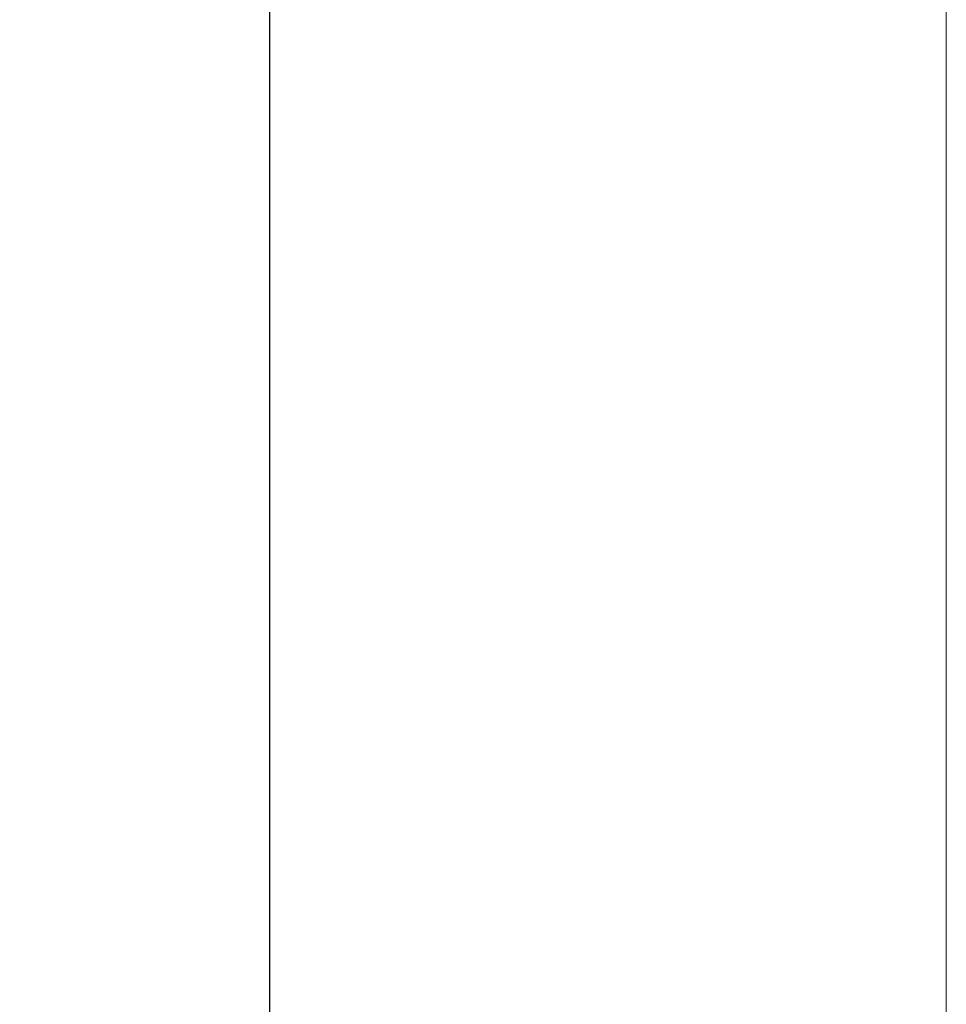
# Model space of a CAD drawing. Units: inches. Extents: x 5512 to 6312, y 1687 to 2987.
# Drawn here: x 5663 to 5684, y 2747 to 2769 of the extents above; entities that cross this region are included whole.
import ezdxf

# ---------------------------------------------------------------- set-up
doc = ezdxf.new("R2010")
doc.units = ezdxf.units.IN
doc.header["$MEASUREMENT"] = 0
doc.layers.add('1', color=7, linetype='Continuous')
doc.dimstyles.new('GB-5', dxfattribs={"dimtxt": 5, "dimasz": 5, "dimexe": 5, "dimexo": 10, "dimgap": 5, "dimtad": 0, "dimtih": 1, "dimtoh": 1, "dimdec": 0, "dimzin": 0, "dimdsep": 46, "dimtxsty": 'Standard', "dimcen": 2.5, "dimadec": 0, "dimazin": 0, "dimtfac": 1, "dimtdec": 0, "dimtofl": 0, "dimtmove": 0, "dimatfit": 3, "dimfxl": 1, "dimtolj": 1, "dimtzin": 0, "dimarcsym": 0})

# ---------------------------------------------------------------- blocks, each defined once
blk = doc.blocks.new('*D257')
at = {"color": 0, "lineweight": -2}
for p, q in [((5673.741, 2832.886), (5663.373, 2832.886)), ((5668.373, 2827.886), (5668.373, 2786.483)), ((5668.373, 2729.886), (5668.373, 2771.289)), ((5673.741, 2724.886), (5663.373, 2724.886))]:
    blk.add_line(p, q, dxfattribs=at)
at = {"color": 0}
for points in [[(5667.54, 2827.886), (5669.206, 2827.886), (5668.373, 2832.886)], [(5667.54, 2729.886), (5669.206, 2729.886), (5668.373, 2724.886)]]:
    blk.add_solid(points, dxfattribs=at)
at = {"layer": 'Defpoints', "color": 0}
for p in [(5683.741, 2832.886), (5668.373, 2724.886), (5683.741, 2724.886)]:
    blk.add_point(p, dxfattribs=at)
at = {"color": 0, "insert": (5668.373, 2778.886), "char_height": 5, "attachment_point": 5}
blk.add_mtext('\\A1;108', dxfattribs=at)

msp = doc.modelspace()

# ---------------------------------------------------------------- linework, layer by layer
at = {"layer": '1', "color": 7, "linetype": 'Continuous', "lineweight": 18}
msp.add_line((5683.741, 2832.886), (5683.741, 2729.886), dxfattribs=at)

# ---------------------------------------------------------------- dimensions: what is measured, and where the dimension line sits
dim = msp.add_linear_dim(base=(5668.373, 2724.886), p1=(5683.741, 2832.886), p2=(5683.741, 2724.886), angle=90, dimstyle='GB-5')
dim.commit()
dim.dimension.update_dxf_attribs({"geometry": '*D257', "text_midpoint": (5668.373, 2778.886)})

doc.saveas('drawing.dxf')
